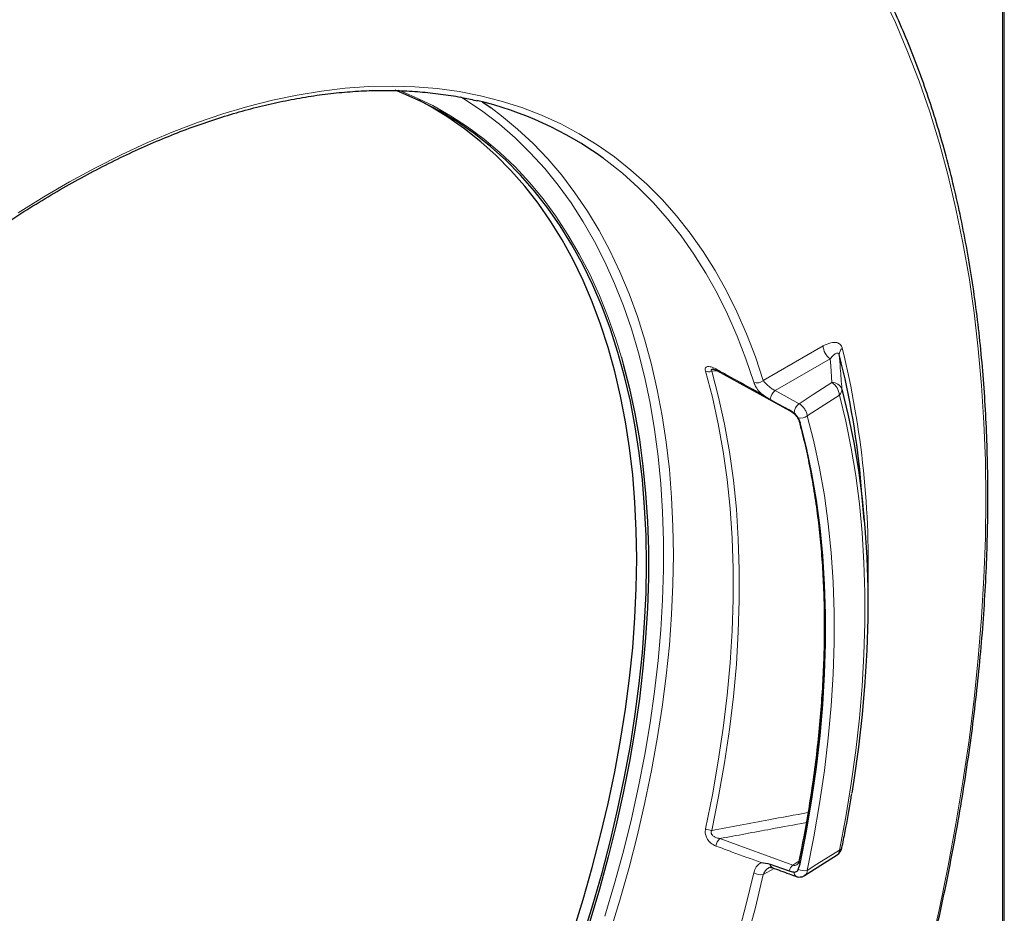
# Model space of a CAD drawing. Units: millimetres. Extents: x 51 to 388, y 8 to 285.
# Drawn here: x 105 to 118, y 232 to 244 of the extents above; entities that cross this region are included whole.
import ezdxf

# ---------------------------------------------------------------- set-up
doc = ezdxf.new("R2010")
doc.units = ezdxf.units.MM

msp = doc.modelspace()

# ---------------------------------------------------------------- linework, layer by layer
at = {"color": 7, "linetype": 'Continuous', "lineweight": 18}
for p, q in [((118.12, 222.837), (118.12, 255.229)), ((114.812, 239.153), (115.64, 239.63)), ((115.737, 239.453), (114.976, 239.013)), ((114.171, 239.287), (114.098, 239.279)), ((114.976, 239.013), (115.308, 238.831)), ((114.212, 232.812), (115.219, 232.444)), ((115.219, 232.444), (115.305, 232.498)), ((114.961, 232.4), (114.812, 232.314))]:
    msp.add_line(p, q, dxfattribs=at)
at = {"color": 7, "linetype": 'Continuous', "lineweight": 25}
for p, q in [((118.146, 222.874), (118.146, 255.266)), ((114.169, 239.288), (115.176, 238.737)), ((115.239, 238.698), (115.168, 238.746)), ((115.295, 238.633), (115.323, 238.568)), ((116.209, 237.217), (116.168, 237.691)), ((115.383, 232.3), (115.833, 232.585)), ((115.295, 232.385), (115.323, 232.464))]:
    msp.add_line(p, q, dxfattribs=at)
at = {"color": 7, "linetype": 'Continuous', "lineweight": 18, "flags": 128}
for points in [[(117.114, 231.256), (117.248, 231.846), (117.369, 232.434), (117.478, 233.018), (117.574, 233.598), (117.658, 234.174), (117.729, 234.745), (117.787, 235.31), (117.832, 235.87), (117.864, 236.423), (117.884, 236.97), (117.89, 237.51), (117.884, 238.043), (117.864, 238.567), (117.832, 239.084), (117.787, 239.591), (117.729, 240.09), (117.658, 240.579), (117.574, 241.058), (117.478, 241.527), (117.369, 241.985), (117.248, 242.433), (117.114, 242.869), (116.968, 243.293), (116.809, 243.706), (116.639, 244.106), (116.456, 244.494)], [(104.501, 241.47), (104.857, 241.694), (105.214, 241.902), (105.57, 242.097), (105.925, 242.276), (106.28, 242.441), (106.633, 242.59), (106.984, 242.724), (107.333, 242.842), (107.679, 242.945), (108.022, 243.032), (108.361, 243.103), (108.697, 243.158), (109.028, 243.197), (109.354, 243.22), (109.675, 243.227), (109.99, 243.217), (110.299, 243.191), (110.602, 243.15), (110.898, 243.092), (111.187, 243.018), (111.469, 242.929), (111.742, 242.823), (112.008, 242.702), (112.264, 242.566), (112.513, 242.414), (112.752, 242.246), (112.981, 242.064), (113.201, 241.868), (113.411, 241.656), (113.61, 241.431), (113.8, 241.192), (113.978, 240.939), (114.145, 240.672), (114.302, 240.393), (114.447, 240.101), (114.58, 239.797), (114.702, 239.48), (114.812, 239.153)], [(109.767, 243.17), (109.982, 243.08), (110.237, 242.956), (110.483, 242.816), (110.721, 242.661), (110.949, 242.491), (111.168, 242.306), (111.377, 242.107), (111.576, 241.893), (111.764, 241.666), (111.942, 241.425), (112.109, 241.17), (112.266, 240.902), (112.41, 240.622), (112.544, 240.329), (112.666, 240.024), (112.776, 239.708), (112.849, 239.47)], [(112.621, 231.738), (112.755, 232.189), (112.876, 232.639), (112.986, 233.087), (113.085, 233.532), (113.171, 233.974), (113.245, 234.413), (113.307, 234.847), (113.357, 235.276), (113.394, 235.7), (113.419, 236.118), (113.431, 236.53), (113.431, 236.935), (113.419, 237.332), (113.394, 237.721), (113.357, 238.102), (113.307, 238.475), (113.245, 238.837), (113.171, 239.19), (113.085, 239.533), (112.986, 239.865), (112.876, 240.185), (112.755, 240.495), (112.621, 240.792), (112.476, 241.077), (112.32, 241.349), (112.153, 241.609), (111.975, 241.855), (111.787, 242.087), (111.588, 242.305), (111.379, 242.51), (111.16, 242.699), (110.931, 242.875), (110.693, 243.035), (110.621, 243.079)], [(111.045, 242.924), (111.19, 242.816), (111.413, 242.631), (111.627, 242.432), (111.83, 242.219), (112.023, 241.992), (112.206, 241.751), (112.378, 241.497), (112.539, 241.23), (112.689, 240.95), (112.827, 240.658), (112.954, 240.353), (113.07, 240.037), (113.174, 239.71), (113.266, 239.371), (113.345, 239.023), (113.413, 238.664), (113.469, 238.296), (113.512, 237.918), (113.543, 237.532), (113.561, 237.138), (113.568, 236.737), (113.561, 236.328), (113.543, 235.912), (113.512, 235.491), (113.469, 235.063), (113.413, 234.631), (113.345, 234.194), (113.266, 233.753), (113.174, 233.309), (113.07, 232.862), (112.954, 232.412), (112.827, 231.961), (112.689, 231.508)], [(114.68, 239.127), (114.571, 239.453), (114.45, 239.767), (114.317, 240.069), (114.173, 240.359), (114.018, 240.636), (113.852, 240.901), (113.675, 241.152), (113.487, 241.39), (113.289, 241.614), (113.08, 241.823), (112.862, 242.019), (112.634, 242.2), (112.597, 242.227)], [(115.762, 239.123), (115.744, 239.355), (115.737, 239.453)], [(114.012, 232.949), (114.107, 233.417), (114.189, 233.881), (114.257, 234.34), (114.311, 234.795), (114.352, 235.244), (114.38, 235.686), (114.393, 236.121), (114.393, 236.549), (114.38, 236.968), (114.352, 237.379), (114.311, 237.78), (114.257, 238.171), (114.189, 238.552), (114.107, 238.922), (114.012, 239.281)], [(114.098, 239.279), (114.193, 238.919), (114.275, 238.548), (114.343, 238.165), (114.398, 237.773), (114.439, 237.37), (114.466, 236.958), (114.48, 236.537), (114.48, 236.108), (114.466, 235.672), (114.439, 235.228), (114.398, 234.778), (114.343, 234.322), (114.275, 233.861), (114.193, 233.395), (114.098, 232.925)], [(115.308, 238.831), (115.503, 238.957), (115.762, 239.123)], [(115.864, 238.95), (115.663, 238.821), (115.42, 238.665)], [(115.864, 232.652), (115.952, 233.115), (116.028, 233.574), (116.091, 234.029), (116.141, 234.479), (116.18, 234.923), (116.205, 235.361), (116.218, 235.793), (116.218, 236.218), (116.205, 236.635), (116.18, 237.044), (116.141, 237.444), (116.091, 237.835), (116.028, 238.217), (115.952, 238.589), (115.864, 238.95)], [(115.168, 238.746), (115.172, 238.741), (115.177, 238.738)], [(115.42, 238.665), (115.512, 238.306), (115.591, 237.937), (115.657, 237.558), (115.71, 237.168), (115.75, 236.769), (115.777, 236.36), (115.79, 235.943), (115.79, 235.519), (115.777, 235.087), (115.75, 234.648), (115.71, 234.202), (115.657, 233.752), (115.591, 233.296), (115.512, 232.835), (115.42, 232.371)], [(115.42, 232.371), (115.554, 232.456), (115.864, 232.652)], [(114.45, 231.431), (114.571, 231.885), (114.68, 232.336)], [(114.812, 232.314), (114.702, 231.86), (114.58, 231.403)]]:
    msp.add_lwpolyline(points, dxfattribs=at)
at = {"color": 7, "linetype": 'Continuous', "lineweight": 25, "flags": 128}
for points in [[(113.195, 236.612), (113.189, 237.008), (113.17, 237.397), (113.139, 237.777), (113.096, 238.149), (113.04, 238.512), (112.972, 238.865), (112.892, 239.208), (112.8, 239.541), (112.696, 239.862), (112.58, 240.172), (112.452, 240.471), (112.313, 240.757), (112.163, 241.031), (112.001, 241.292), (111.829, 241.539), (111.646, 241.773), (111.453, 241.994), (111.249, 242.2), (111.035, 242.391), (110.812, 242.569), (110.579, 242.731), (110.338, 242.878), (110.087, 243.01), (109.828, 243.126), (109.719, 243.17)], [(113.06, 236.682), (113.054, 237.078), (113.036, 237.466), (113.005, 237.847), (112.961, 238.218), (112.905, 238.581), (112.838, 238.934), (112.757, 239.276), (112.665, 239.609), (112.561, 239.93), (112.445, 240.24), (112.318, 240.538), (112.179, 240.824), (112.029, 241.098), (111.867, 241.358), (111.695, 241.606), (111.512, 241.84), (111.319, 242.06), (111.115, 242.266), (110.902, 242.457), (110.679, 242.634), (110.446, 242.797), (110.205, 242.944), (110.044, 243.031)], [(110.924, 243.008), (110.958, 242.985), (111.045, 242.924)], [(112.849, 239.47), (112.874, 239.38), (112.961, 239.042), (113.035, 238.693), (113.097, 238.335), (113.146, 237.967), (113.184, 237.59), (113.209, 237.205), (113.221, 236.811), (113.221, 236.411), (113.209, 236.003), (113.184, 235.589), (113.146, 235.169), (113.097, 234.744), (113.035, 234.314), (112.961, 233.88), (112.874, 233.442), (112.776, 233.001), (112.666, 232.557), (112.544, 232.111), (112.41, 231.665)], [(115.9, 239.033), (115.988, 238.669), (116.065, 238.295), (116.128, 237.91), (116.179, 237.516), (116.218, 237.113), (116.243, 236.701), (116.256, 236.282), (116.256, 235.854), (116.243, 235.419), (116.218, 234.978), (116.179, 234.531), (116.128, 234.078), (116.065, 233.62), (116.037, 233.441)], [(114.907, 238.889), (115.015, 238.83), (115.168, 238.746)], [(115.323, 232.464), (115.41, 232.913), (115.485, 233.359), (115.547, 233.8), (115.597, 234.237), (115.635, 234.668), (115.66, 235.093), (115.673, 235.512), (115.673, 235.924), (115.66, 236.328), (115.635, 236.724), (115.597, 237.112), (115.547, 237.49), (115.485, 237.859), (115.41, 238.219), (115.323, 238.568)], [(112.179, 231.521), (112.318, 231.968), (112.445, 232.413), (112.561, 232.857), (112.665, 233.298), (112.757, 233.737), (112.838, 234.172), (112.905, 234.604), (112.961, 235.03), (113.005, 235.452), (113.036, 235.868), (113.054, 236.278), (113.06, 236.682)], [(112.313, 231.448), (112.452, 231.895), (112.58, 232.34), (112.696, 232.784), (112.8, 233.226), (112.892, 233.665), (112.972, 234.1), (113.04, 234.532), (113.096, 234.959), (113.139, 235.381), (113.17, 235.798), (113.189, 236.208), (113.195, 236.612)], [(114.907, 232.46), (115.062, 232.403), (115.168, 232.364)]]:
    msp.add_lwpolyline(points, dxfattribs=at)
at = {"color": 7, "linetype": 'Continuous', "lineweight": 25}
for centre, radius, start, end in [((109.75, 238.313), 4.84, 53.962, 76.9106), ((105.068, 236.767), 11.138, 4.7574, 14.257), ((115.752, 232.712), 0.15, 302.3573, 348.5376)]:
    msp.add_arc(centre, radius, start, end, dxfattribs=at)
at = {"color": 7, "linetype": 'Continuous', "lineweight": 18}
for centre, radius, start, end in [((115.872, 239.642), 0.233, 182.8011, 234.3108), ((115.969, 239.513), 0.106, 127.6853, 181.7151), ((103.718, 236.615), 12.546, 358.0759, 13.7534), ((114.058, 239.392), 0.12, 247.6143, 289.2674), ((114.185, 239.313), 0.0288, 184.673, 236.7089), ((114.726, 239.245), 0.127, 248.8681, 312.9127), ((115.77, 238.986), 0.137, 19.9062, 93.6444), ((115.64, 238.935), 0.224, 3.8949, 57.148), ((115.096, 238.866), 0.19, 129.2584, 173.0669), ((115.796, 239.029), 0.104, 310.8796, 2.2437), ((115.424, 238.687), 0.185, 128.8034, 176.6707), ((115.33, 238.76), 0.131, 254.5481, 313.3958), ((115.357, 238.609), 0.054, 194.5147, 230.3156), ((114.115, 233.158), 0.234, 243.9048, 265.7615), ((114.312, 232.693), 0.156, 129.9065, 174.2955), ((115.789, 232.646), 0.0745, 305.3497, 4.8511), ((115.855, 232.699), 0.0479, 280.8229, 339.0348), ((114.959, 232.456), 0.0514, 175.4304, 242.7409), ((115.313, 232.329), 0.148, 129.145, 166.3633), ((115.339, 232.495), 0.0346, 179.2842, 243.1531), ((114.781, 232.532), 0.22, 242.7603, 278.2023), ((115.298, 232.339), 0.0596, 170.8186, 238.8744), ((115.379, 232.571), 0.204, 245.7865, 281.6324)]:
    msp.add_arc(centre, radius, start, end, dxfattribs=at)
at = {"color": 7, "linetype": 'Continuous', "lineweight": 25}
for points, knots in [([(115.14, 225.282), (115.182, 225.379), (115.303, 225.662), (115.495, 226.13), (115.715, 226.687), (115.925, 227.245), (116.125, 227.803), (116.315, 228.362), (116.495, 228.92), (116.664, 229.478), (116.824, 230.034), (116.973, 230.589), (117.111, 231.143), (117.239, 231.694), (117.356, 232.243), (117.462, 232.788), (117.557, 233.331), (117.641, 233.87), (117.715, 234.405), (117.777, 234.936), (117.828, 235.462), (117.868, 235.983), (117.897, 236.499), (117.915, 237.009), (117.921, 237.513), (117.916, 238.011), (117.9, 238.502), (117.873, 238.986), (117.835, 239.463), (117.785, 239.932), (117.725, 240.393), (117.653, 240.845), (117.57, 241.289), (117.476, 241.725), (117.372, 242.151), (117.256, 242.567), (117.13, 242.974), (116.993, 243.37), (116.845, 243.757), (116.687, 244.133), (116.518, 244.498), (116.339, 244.851), (116.15, 245.194), (115.95, 245.525), (115.741, 245.844), (115.522, 246.151), (115.316, 246.418), (115.181, 246.579), (115.124, 246.646)], [0, 0, 0, 0, 0.011638, 0.033743, 0.055848, 0.077954, 0.100061, 0.122167, 0.144275, 0.166382, 0.18849, 0.210599, 0.232709, 0.254819, 0.276929, 0.29904, 0.321152, 0.343265, 0.365378, 0.387492, 0.409607, 0.431722, 0.453838, 0.475954, 0.498071, 0.520189, 0.542306, 0.564424, 0.586543, 0.608661, 0.630779, 0.652896, 0.675012, 0.697128, 0.719242, 0.741354, 0.763463, 0.785571, 0.807674, 0.829775, 0.85187, 0.873962, 0.896047, 0.918127, 0.940201, 0.962268, 0.984329, 1, 1, 1, 1]), ([(96.773, 218.77), (96.762, 218.783), (96.686, 218.862), (96.554, 219.022), (96.38, 219.249), (96.216, 219.489), (96.062, 219.741), (95.917, 220.004), (95.783, 220.279), (95.659, 220.564), (95.545, 220.861), (95.442, 221.167), (95.35, 221.483), (95.268, 221.809), (95.196, 222.145), (95.136, 222.489), (95.087, 222.842), (95.048, 223.203), (95.021, 223.571), (95.005, 223.947), (94.999, 224.33), (95.005, 224.72), (95.022, 225.115), (95.05, 225.516), (95.089, 225.923), (95.139, 226.334), (95.2, 226.749), (95.272, 227.169), (95.355, 227.591), (95.449, 228.017), (95.553, 228.445), (95.668, 228.874), (95.793, 229.306), (95.929, 229.738), (96.074, 230.171), (96.23, 230.604), (96.395, 231.036), (96.57, 231.467), (96.754, 231.897), (96.948, 232.325), (97.15, 232.751), (97.362, 233.174), (97.582, 233.593), (97.81, 234.009), (98.046, 234.42), (98.29, 234.827), (98.542, 235.229), (98.8, 235.625), (99.066, 236.014), (99.338, 236.398), (99.617, 236.774), (99.902, 237.143), (100.192, 237.505), (100.488, 237.858), (100.789, 238.203), (101.094, 238.538), (101.404, 238.865), (101.718, 239.182), (102.036, 239.488), (102.356, 239.785), (102.68, 240.071), (103.007, 240.345), (103.336, 240.609), (103.666, 240.861), (103.998, 241.101), (104.331, 241.329), (104.665, 241.544), (104.999, 241.747), (105.334, 241.937), (105.668, 242.114), (106.001, 242.278), (106.333, 242.429), (106.663, 242.566), (106.992, 242.689), (107.318, 242.798), (107.642, 242.894), (107.963, 242.975), (108.281, 243.042), (108.594, 243.096), (108.904, 243.134), (109.21, 243.159), (109.511, 243.169), (109.807, 243.165), (110.098, 243.147), (110.383, 243.114), (110.637, 243.073), (110.792, 243.037), (110.857, 243.022)], [0, 0, 0, 0, 0.002191, 0.01417, 0.026142, 0.038105, 0.050059, 0.062007, 0.073947, 0.08588, 0.097809, 0.109732, 0.121651, 0.133567, 0.145481, 0.157392, 0.169302, 0.181211, 0.19312, 0.205028, 0.216936, 0.228845, 0.240753, 0.252662, 0.264572, 0.276482, 0.288393, 0.300305, 0.312217, 0.32413, 0.336044, 0.347958, 0.359873, 0.371789, 0.383705, 0.395622, 0.407539, 0.419456, 0.431374, 0.443293, 0.455211, 0.46713, 0.479049, 0.490968, 0.502887, 0.514806, 0.526725, 0.538644, 0.550563, 0.562481, 0.574399, 0.586317, 0.598235, 0.610152, 0.622069, 0.633985, 0.6459, 0.657815, 0.669729, 0.681643, 0.693556, 0.705468, 0.717379, 0.729289, 0.741199, 0.753108, 0.765016, 0.776923, 0.78883, 0.800736, 0.812643, 0.824549, 0.836455, 0.848361, 0.860269, 0.872177, 0.884088, 0.896001, 0.907916, 0.919836, 0.93176, 0.94369, 0.955626, 0.967568, 0.979519, 0.991478, 1, 1, 1, 1]), ([(114.113, 239.311), (114.114, 239.311), (114.115, 239.311), (114.125, 239.309), (114.144, 239.302), (114.161, 239.293), (114.17, 239.288)], [0, 0, 0, 0, 0.156179, 0.376909, 0.667007, 1, 1, 1, 1]), ([(114.907, 238.889), (114.865, 238.913), (114.823, 238.937), (114.783, 238.969), (114.783, 238.969)], [0, 0, 0, 0, 0.996304, 1, 1, 1, 1]), ([(115.177, 238.738), (115.177, 238.737), (115.186, 238.733), (115.208, 238.718), (115.239, 238.692), (115.269, 238.66), (115.292, 238.628), (115.303, 238.604), (115.304, 238.598), (115.305, 238.596)], [0, 0, 0, 0, 0.008093, 0.170274, 0.351835, 0.544721, 0.738943, 0.925956, 1, 1, 1, 1]), ([(115.295, 238.633), (115.291, 238.64), (115.282, 238.655), (115.263, 238.678), (115.247, 238.692), (115.239, 238.698)], [0, 0, 0, 0, 0.3102415, 0.6708119, 1, 1, 1, 1]), ([(115.305, 238.595), (115.32, 238.538), (115.364, 238.374), (115.428, 238.094), (115.493, 237.753), (115.548, 237.404), (115.592, 237.046), (115.624, 236.68), (115.646, 236.306), (115.656, 235.926), (115.656, 235.538), (115.644, 235.145), (115.621, 234.745), (115.587, 234.34), (115.543, 233.931), (115.487, 233.516), (115.42, 233.098), (115.357, 232.757), (115.316, 232.555), (115.304, 232.495)], [0, 0, 0, 0, 0.032941, 0.095653, 0.15836, 0.221057, 0.283749, 0.346436, 0.409122, 0.471807, 0.534491, 0.597178, 0.659866, 0.722557, 0.78525, 0.847948, 0.910649, 0.973353, 1, 1, 1, 1]), ([(115.899, 232.682), (115.915, 232.759), (115.959, 232.982), (116.005, 233.232), (116.031, 233.404), (116.036, 233.431)], [0, 0, 0, 0, 0.306098, 0.887344, 1, 1, 1, 1]), ([(114.783, 232.479), (114.783, 232.479), (114.823, 232.48), (114.865, 232.47), (114.907, 232.46)], [0, 0, 0, 0, 0.003696, 1, 1, 1, 1]), ([(115.303, 232.496), (115.303, 232.492), (115.301, 232.477), (115.29, 232.461), (115.284, 232.456), (115.281, 232.454)], [0, 0, 0, 0, 0.143908, 0.557067, 1, 1, 1, 1]), ([(114.885, 232.406), (114.887, 232.408), (114.897, 232.414), (114.911, 232.416), (114.928, 232.411), (114.935, 232.409)], [0, 0, 0, 0, 0.181515, 0.671244, 1, 1, 1, 1]), ([(114.935, 232.41), (115.013, 232.381), (115.123, 232.341), (115.234, 232.3), (115.267, 232.288)], [0, 0, 0, 0, 0.700001, 1, 1, 1, 1]), ([(115.168, 232.364), (115.189, 232.357), (115.213, 232.35), (115.236, 232.349), (115.239, 232.348)], [0, 0, 0, 0, 0.868684, 1, 1, 1, 1]), ([(115.239, 232.348), (115.246, 232.349), (115.261, 232.349), (115.28, 232.361), (115.291, 232.376), (115.295, 232.384), (115.295, 232.385)], [0, 0, 0, 0, 0.2884196, 0.6372601, 0.9802191, 1, 1, 1, 1]), ([(115.268, 232.289), (115.272, 232.287), (115.29, 232.279), (115.325, 232.279), (115.361, 232.285), (115.378, 232.298), (115.382, 232.301)], [0, 0, 0, 0, 0.1216945, 0.4792946, 0.8659263, 1, 1, 1, 1])]:
    msp.add_open_spline(points, degree=3, knots=knots, dxfattribs=at)
at = {"color": 7, "linetype": 'Continuous', "lineweight": 18}
for points, knots in [([(115.904, 239.597), (115.904, 239.6), (115.898, 239.62), (115.877, 239.655), (115.824, 239.682), (115.742, 239.68), (115.676, 239.648), (115.64, 239.63)], [0, 0, 0, 0, 0.0213601, 0.1941561, 0.4030429, 0.6760206, 1, 1, 1, 1]), ([(115.737, 239.453), (115.753, 239.472), (115.784, 239.506), (115.822, 239.531), (115.847, 239.533), (115.858, 239.523), (115.862, 239.514), (115.863, 239.511), (115.863, 239.51)], [0, 0, 0, 0, 0.363461, 0.6495588, 0.8437825, 0.9495602, 0.9838022, 1, 1, 1, 1]), ([(115.863, 239.51), (115.868, 239.447), (115.88, 239.288), (115.892, 239.129), (115.9, 239.033)], [0, 0, 0, 0, 0.394456, 1, 1, 1, 1]), ([(114.157, 239.311), (114.15, 239.314), (114.122, 239.329), (114.081, 239.344), (114.041, 239.347), (114.017, 239.337), (114.006, 239.315), (114.01, 239.292), (114.012, 239.281)], [0, 0, 0, 0, 0.080107, 0.336535, 0.510175, 0.670683, 0.835639, 1, 1, 1, 1]), ([(114.098, 239.279), (114.096, 239.283), (114.092, 239.288), (114.091, 239.296), (114.093, 239.302), (114.1, 239.308), (114.108, 239.311), (114.116, 239.311), (114.117, 239.311)], [0, 0, 0, 0, 0.228919, 0.327784, 0.554669, 0.641692, 0.968568, 1, 1, 1, 1]), ([(114.157, 239.311), (114.209, 239.282), (114.418, 239.168), (114.626, 239.054), (114.783, 238.969)], [0, 0, 0, 0, 0.249733, 1, 1, 1, 1]), ([(114.783, 238.969), (114.775, 238.977), (114.747, 239.007), (114.706, 239.063), (114.689, 239.106), (114.68, 239.127)], [0, 0, 0, 0, 0.154182, 0.577431, 1, 1, 1, 1]), ([(114.812, 239.153), (114.82, 239.141), (114.835, 239.119), (114.874, 239.081), (114.919, 239.045), (114.954, 239.024), (114.973, 239.015), (114.976, 239.013)], [0, 0, 0, 0, 0.245922, 0.490694, 0.729217, 0.954299, 1, 1, 1, 1]), ([(115.308, 238.831), (115.311, 238.829), (115.327, 238.82), (115.355, 238.795), (115.388, 238.754), (115.412, 238.707), (115.418, 238.679), (115.42, 238.665)], [0, 0, 0, 0, 0.051915, 0.285091, 0.523485, 0.762291, 1, 1, 1, 1]), ([(114.098, 232.925), (114.361, 232.974), (114.805, 233.057), (115.249, 233.139), (115.43, 233.172)], [0, 0, 0, 0, 0.592163, 1, 1, 1, 1]), ([(115.406, 233.033), (115.243, 233.003), (114.845, 232.93), (114.447, 232.856), (114.212, 232.812)], [0, 0, 0, 0, 0.409909, 1, 1, 1, 1]), ([(114.012, 232.949), (114.011, 232.937), (114.006, 232.909), (114.013, 232.856), (114.039, 232.799), (114.087, 232.742), (114.13, 232.721), (114.157, 232.708)], [0, 0, 0, 0, 0.113188, 0.284415, 0.485203, 0.685101, 1, 1, 1, 1]), ([(114.212, 232.812), (114.19, 232.817), (114.155, 232.823), (114.118, 232.846), (114.101, 232.865), (114.093, 232.881), (114.091, 232.895), (114.092, 232.911), (114.096, 232.92), (114.098, 232.925)], [0, 0, 0, 0, 0.366495, 0.571746, 0.678116, 0.752538, 0.845904, 0.89819, 1, 1, 1, 1]), ([(114.783, 232.479), (114.649, 232.528), (114.441, 232.604), (114.232, 232.681), (114.157, 232.708)], [0, 0, 0, 0, 0.6396594, 1, 1, 1, 1]), ([(114.68, 232.336), (114.683, 232.347), (114.693, 232.384), (114.723, 232.437), (114.761, 232.468), (114.782, 232.478), (114.783, 232.479)], [0, 0, 0, 0, 0.164461, 0.579005, 0.979107, 1, 1, 1, 1]), ([(115.219, 232.444), (115.228, 232.442), (115.248, 232.439), (115.269, 232.445), (115.279, 232.453), (115.28, 232.454)], [0, 0, 0, 0, 0.449882, 0.913316, 1, 1, 1, 1]), ([(114.885, 232.406), (114.873, 232.398), (114.847, 232.38), (114.824, 232.345), (114.815, 232.321), (114.812, 232.314)], [0, 0, 0, 0, 0.37524, 0.822642, 1, 1, 1, 1]), ([(115.42, 232.371), (115.42, 232.365), (115.417, 232.345), (115.406, 232.318), (115.39, 232.306), (115.382, 232.301)], [0, 0, 0, 0, 0.183918, 0.64166, 1, 1, 1, 1])]:
    msp.add_open_spline(points, degree=3, knots=knots, dxfattribs=at)

doc.saveas('drawing.dxf')
